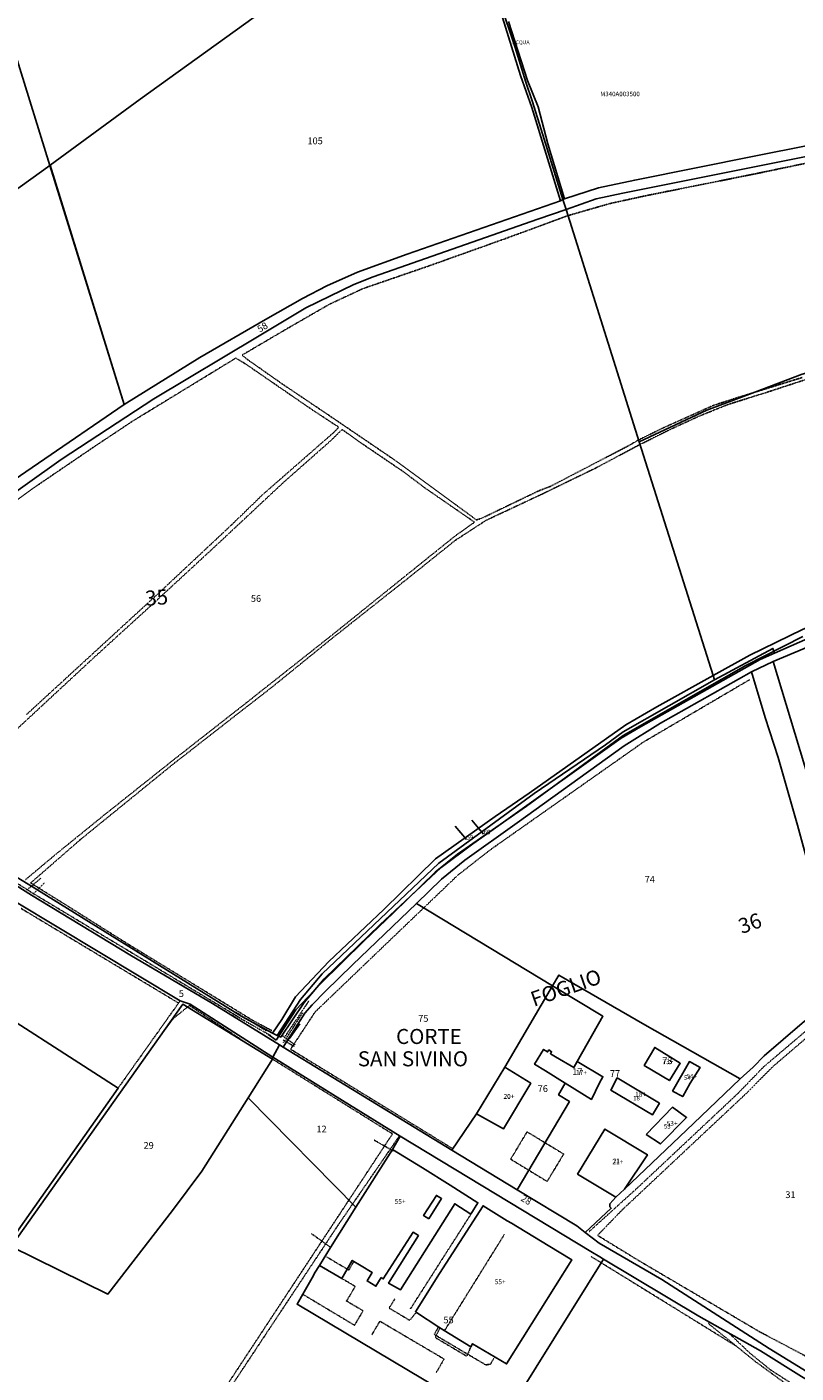
# Model space of a CAD drawing. Units: millimetres. Extents: x 1630797 to 1648889, y 4988865 to 4999565.
# Drawn here: x 1641884 to 1642293, y 4990268 to 4990983 of the extents above; entities that cross this region are included whole.
import ezdxf

# ---------------------------------------------------------------- set-up
doc = ezdxf.new("R2010")
doc.units = ezdxf.units.MM
for name, pattern in [('CONTINUA', [0]), ('FRECCETTA', [1, -1]), ('INTERNA', [0]), ('TRATTEGGIATA5', [0.3, 0.15, -0.15]), ('TRATTO-PUNTO', [0.4, 0.15, -0.125, 0, -0.125])]:
    doc.linetypes.add(name, pattern=pattern)
for name, color, linetype in [('ACQUE', 4, 'CONTINUA'), ('CONFINE', 3, 'CONTINUA'), ('FABBRICATI', 1, 'CONTINUA'), ('LINEEVARIE', 6, 'CONTINUA'), ('PARTICELLE', 7, 'CONTINUA'), ('TESTI', 3, 'CONTINUA')]:
    doc.layers.add(name, color=color, linetype=linetype)
doc.styles.get("Standard").update_dxf_attribs({"font": 'arial.ttf'})

msp = doc.modelspace()

# ---------------------------------------------------------------- linework, layer by layer
at = {"layer": 'ACQUE'}
msp.add_lwpolyline([(1642116.206, 4991058.898), (1642114.916, 4991058.167), (1642146.081, 4990957.636), (1642152.119, 4990940.534), (1642167.385, 4990891.012), (1642168.659, 4990891.725), (1642158.024, 4990926.037), (1642152.296, 4990944.18), (1642148.946, 4990954.075), (1642143.316, 4990972.528), (1642135.029, 4990996.836), (1642127.55, 4991021.055), (1642121.221, 4991042.036), (1642116.206, 4991058.898)], close=True, dxfattribs=at)
msp.add_lwpolyline([(1642135.029, 4990996.836), (1642143.316, 4990972.528), (1642148.946, 4990954.075), (1642152.296, 4990944.18), (1642158.024, 4990926.037), (1642168.659, 4990891.725), (1642169.49, 4990892.027), (1642160.591, 4990921.357), (1642155.507, 4990941.032), (1642149.857, 4990954.87), (1642139.638, 4990986.23)], dxfattribs=at)
at = {"layer": 'CONFINE'}
for points in [[(1641781.368, 4990590.19), (1641885.201, 4990527.211), (1641997.902, 4990457.513), (1642014.129, 4990448.654), (1642016.622, 4990447.294), (1642018.575, 4990446.475), (1642031.039, 4990464.821), (1642041.656, 4990477.495), (1642071.349, 4990506.147), (1642103.823, 4990536.719), (1642120.744, 4990549.293), (1642134.553, 4990558.895), (1642199.649, 4990605.311), (1642209.941, 4990611.406), (1642273.47, 4990647.229), (1642281.139, 4990650.52), (1642307.667, 4990662.342)], [(1642334.438, 4990668.891), (1642291.457, 4990650.802), (1642280.439, 4990646.121), (1642268.901, 4990640.632), (1642220.459, 4990613.364), (1642201.2, 4990601.359), (1642144.351, 4990560.409), (1642116.519, 4990540.465), (1642104.088, 4990530.444), (1642090.687, 4990517.52), (1642056.78, 4990484.82), (1642042.327, 4990470.894), (1642035.218, 4990463.602), (1642031.323, 4990459.191), (1642019.894, 4990441.067), (1642017.889, 4990442.308), (1641982.292, 4990464.331), (1641938.354, 4990490.148), (1641885.978, 4990521.999), (1641833.936, 4990554.732)]]:
    msp.add_lwpolyline(points, dxfattribs=at)
at = {"layer": 'FABBRICATI'}
for points in [[(1642231.02, 4990432.615), (1642217.471, 4990440.983), (1642211.849, 4990431.411), (1642225.274, 4990423.361), (1642231.02, 4990432.615)], [(1642164.667, 4990436.01), (1642162.018, 4990437.633), (1642162.631, 4990438.727), (1642161.143, 4990439.69), (1642160.486, 4990438.596), (1642158.342, 4990439.909), (1642153.527, 4990432.03), (1642159.298, 4990428.484), (1642169.888, 4990421.94), (1642183.797, 4990413.346), (1642188.006, 4990422.216), (1642189.891, 4990425.405), (1642176.286, 4990433.444), (1642174.403, 4990430.256), (1642164.667, 4990436.01)], [(1642226.83, 4990417.724), (1642232.382, 4990414.866), (1642236.262, 4990422.064), (1642241.576, 4990430.396), (1642235.92, 4990433.459), (1642226.83, 4990417.724)], [(1642122.589, 4990405.75), (1642137.054, 4990397.802), (1642151.519, 4990421.929), (1642137.694, 4990430.518), (1642122.589, 4990405.75)], [(1642197.445, 4990424.822), (1642194.076, 4990418.344), (1642216.19, 4990405.166), (1642219.97, 4990411.338), (1642197.445, 4990424.822)], [(1642212.935, 4990394.787), (1642220.445, 4990389.676), (1642234.367, 4990403.681), (1642226.958, 4990409.203), (1642212.935, 4990394.787)], [(1642190.968, 4990397.579), (1642176.407, 4990373.659), (1642196.853, 4990361.494), (1642201.462, 4990365.744), (1642213.537, 4990383.976), (1642190.968, 4990397.579)], [(1642071.911, 4990318.641), (1642073.12, 4990317.924), (1642088.918, 4990342.808), (1642091.774, 4990341.017), (1642075.887, 4990315.647), (1642082.173, 4990312.095), (1642111.07, 4990357.901), (1642119.658, 4990352.393), (1642123.437, 4990358.426), (1642108.636, 4990367.803), (1642093.986, 4990377.008), (1642078.044, 4990386.837), (1642058.551, 4990356.011), (1642045.095, 4990334.702), (1642039.191, 4990325.167), (1642051.041, 4990318.206), (1642056.592, 4990327.773), (1642061.403, 4990324.874), (1642067.176, 4990321.45), (1642064.464, 4990316.884), (1642069.196, 4990314.072), (1642071.911, 4990318.641)], [(1642141.264, 4990347.63), (1642139.015, 4990348.835), (1642126.209, 4990356.807), (1642103.057, 4990320.868), (1642090.179, 4990300.543), (1642103.247, 4990291.972), (1642119.721, 4990281.848), (1642120.63, 4990283.538), (1642138.639, 4990272.804), (1642173.294, 4990328.113), (1642160.751, 4990335.74), (1642141.264, 4990347.63)]]:
    msp.add_lwpolyline(points, close=True, dxfattribs=at)
at = {"layer": 'FABBRICATI', "linetype": 'INTERNA'}
msp.add_lwpolyline([(1642097.319, 4990349.872), (1642094.502, 4990351.603), (1642101.338, 4990362.37), (1642104.098, 4990360.697), (1642097.319, 4990349.872)], close=True, dxfattribs=at)
at = {"layer": 'LINEEVARIE', "linetype": 'TRATTEGGIATA5'}
for points in [[(1642325.777, 4990916.811), (1642270.367, 4990905.24)], [(1642270.367, 4990905.24), (1642213.74, 4990893.933)], [(1642213.74, 4990893.933), (1642193.771, 4990889.59)], [(1642171.399, 4990883.174), (1642193.771, 4990889.59)], [(1642171.354, 4990883.161), (1642137.325, 4990870.66)], [(1642137.325, 4990870.66), (1642097.382, 4990856.398)], [(1642097.382, 4990856.398), (1642062.203, 4990844.292)], [(1642062.203, 4990844.292), (1642044.484, 4990836.032)], [(1642044.484, 4990836.032), (1642021.364, 4990822.715)], [(1642021.364, 4990822.715), (1641998.077, 4990809.051)], [(1641994.678, 4990807.396), (1641981.831, 4990799.558)], [(1641999.765, 4990804.382), (1641994.678, 4990807.396)], [(1641998.077, 4990809.051), (1642000.066, 4990807.23)], [(1642000.066, 4990807.23), (1642019.558, 4990793.55)], [(1641981.831, 4990799.558), (1641940.059, 4990774.059)], [(1642034.881, 4990780.227), (1641999.765, 4990804.382)], [(1642019.558, 4990793.55), (1642042.065, 4990778.432)], [(1642270.458, 4990789.22), (1642295.943, 4990797.101)], [(1642302.51, 4990797.554), (1642277.994, 4990789.525)], [(1642248.648, 4990782.272), (1642264.966, 4990787.521)], [(1642277.994, 4990789.525), (1642256.407, 4990782.746)], [(1642264.966, 4990787.521), (1642270.458, 4990789.22)], [(1642049.452, 4990770.667), (1642034.881, 4990780.227)], [(1642042.065, 4990778.432), (1642079.841, 4990752.766)], [(1642221.454, 4990770.073), (1642248.648, 4990782.272)], [(1642240.893, 4990776.483), (1642225.999, 4990769.614)], [(1642256.407, 4990782.746), (1642240.893, 4990776.483)], [(1641940.059, 4990774.059), (1641919.985, 4990760.726)], [(1642051.262, 4990769.455), (1642044.815, 4990763.203)], [(1642046.757, 4990767.869), (1642049.452, 4990770.667)], [(1642060.558, 4990762.786), (1642051.262, 4990769.455)], [(1642208.879, 4990763.914), (1642221.454, 4990770.073)], [(1642209.646, 4990761.484), (1642225.999, 4990769.614)], [(1642008.929, 4990734.799), (1642046.757, 4990767.869)], [(1642044.815, 4990763.203), (1642020.053, 4990741.339)], [(1642083.714, 4990747.084), (1642060.558, 4990762.786)], [(1642203.169, 4990760.637), (1642208.879, 4990763.914)], [(1641919.985, 4990760.726), (1641887.398, 4990738.556)], [(1642161.946, 4990739.212), (1642203.169, 4990760.637)], [(1642208.556, 4990760.942), (1642186.021, 4990748.943)], [(1642208.556, 4990760.942), (1642209.646, 4990761.484)], [(1642079.841, 4990752.766), (1642111.682, 4990729.435)], [(1642186.021, 4990748.943), (1642157.559, 4990735.13)], [(1642020.053, 4990741.339), (1641983.191, 4990706.874)], [(1642095.085, 4990738.509), (1642083.714, 4990747.084)], [(1641887.398, 4990738.556), (1641866.897, 4990723.794)], [(1641992.474, 4990718.796), (1642008.929, 4990734.799)], [(1642121.622, 4990720.19), (1642095.085, 4990738.509)], [(1642125.524, 4990722.294), (1642155.491, 4990736.729)], [(1642157.559, 4990735.13), (1642127.795, 4990721.191)], [(1642155.491, 4990736.729), (1642161.946, 4990739.212)], [(1642111.682, 4990729.435), (1642122.634, 4990721.382)], [(1642111.11, 4990712.705), (1642121.622, 4990720.19)], [(1642127.795, 4990721.191), (1642120.191, 4990716.254)], [(1642122.634, 4990721.382), (1642125.524, 4990722.294)], [(1641952.927, 4990681.784), (1641992.474, 4990718.796)], [(1642083.196, 4990690.275), (1642111.11, 4990712.705)], [(1642120.191, 4990716.254), (1642111.447, 4990710.557)], [(1641983.191, 4990706.874), (1641951.238, 4990677.373)], [(1642111.447, 4990710.557), (1642084.169, 4990688.735)], [(1642045.714, 4990660.08), (1642083.196, 4990690.275)], [(1642084.169, 4990688.735), (1642046.015, 4990658.542)], [(1641883.435, 4990617.994), (1641952.927, 4990681.784)], [(1641951.238, 4990677.373), (1641919.048, 4990648.051)], [(1642000.298, 4990624.21), (1642045.714, 4990660.08)], [(1642046.015, 4990658.542), (1642014.78, 4990633.196)], [(1641919.048, 4990648.051), (1641877.72, 4990609.703)], [(1642014.78, 4990633.196), (1641961.997, 4990592.105)], [(1642211.339, 4990603.253), (1642267.868, 4990636.432)], [(1641960.025, 4990592.651), (1642000.298, 4990624.21)], [(1642130.226, 4990546.21), (1642211.339, 4990603.253)], [(1641961.997, 4990592.105), (1641911.941, 4990551.401)], [(1641924.83, 4990564.646), (1641960.025, 4990592.651)], [(1641887.142, 4990522.701), (1641817.409, 4990566.669)], [(1641899.224, 4990543.879), (1641924.83, 4990564.646)], [(1641911.941, 4990551.401), (1641885.577, 4990528.421)], [(1641882.913, 4990530.203), (1641899.224, 4990543.879)], [(1642112.955, 4990532.765), (1642130.226, 4990546.21)], [(1641883.755, 4990524.836), (1641891.046, 4990530.998)], [(1641885.577, 4990528.421), (1641903.243, 4990517.424)], [(1641887.142, 4990522.701), (1641893.258, 4990528.788)], [(1642094.582, 4990515.167), (1642112.955, 4990532.765)], [(1641997.005, 4990456.646), (1641887.142, 4990522.701)], [(1641964.244, 4990464.595), (1641880.544, 4990514.85)], [(1641903.243, 4990517.424), (1641937.706, 4990495.738)], [(1642036.887, 4990459.904), (1642094.582, 4990515.167)], [(1641937.706, 4990495.738), (1641960.748, 4990481.672)], [(1641960.748, 4990481.672), (1642003.585, 4990455.43)], [(1642280.032, 4990430.623), (1642329.644, 4990473.056)], [(1641932.113, 4990419.398), (1641965.053, 4990465.726)], [(1641961.572, 4990456.48), (1641968.948, 4990462.399)], [(1641968.948, 4990462.399), (1641970.06, 4990463.291)], [(1641970.06, 4990463.291), (1641990.377, 4990449.947)], [(1642319.208, 4990467.865), (1642275.469, 4990430.796)], [(1641951.313, 4990442.572), (1641961.572, 4990456.48)], [(1642003.585, 4990455.43), (1642013.929, 4990449.876)], [(1642023.811, 4990440.031), (1642036.887, 4990459.904)], [(1641990.377, 4990449.947), (1642001.893, 4990442.297)], [(1642019.168, 4990447.347), (1642026.247, 4990442.374)], [(1642019.846, 4990444.974), (1642026.036, 4990441.39)], [(1642109.48, 4990387.547), (1642023.811, 4990440.031)], [(1642077.996, 4990395.052), (1642014.252, 4990434.756)], [(1642275.469, 4990430.796), (1642261.834, 4990416.694)], [(1642266.56, 4990416.96), (1642280.032, 4990430.623)], [(1642200.075, 4990354.579), (1642266.56, 4990416.96)], [(1642261.834, 4990416.694), (1642208.054, 4990366.177)], [(1642054.789, 4990359.829), (1642077.996, 4990395.052)], [(1642056.802, 4990357.786), (1642081.744, 4990394.077)], [(1642068.244, 4990391.71), (1642077.74, 4990386.356)], [(1642150.452, 4990375.728), (1642140.852, 4990381.59), (1642149.552, 4990396.141), (1642159.109, 4990390.342)], [(1642150.452, 4990375.728), (1642160.217, 4990369.766), (1642169.043, 4990384.315), (1642159.109, 4990390.342)], [(1642077.74, 4990386.356), (1642078.452, 4990385.955)], [(1642208.054, 4990366.177), (1642182.647, 4990343.187)], [(1642000.397, 4990277.276), (1642054.789, 4990359.829)], [(1642048.881, 4990346.262), (1642056.802, 4990357.786)], [(1642187.268, 4990341.327), (1642200.075, 4990354.579)], [(1642087.554, 4990302.064), (1642119.728, 4990352.395)], [(1641918.185, 4990149.12), (1642048.881, 4990346.262)], [(1642045.095, 4990334.702), (1642034.86, 4990342.09)], [(1642137.451, 4990341.527), (1642105.716, 4990290.543)], [(1642208.84, 4990327.752), (1642187.039, 4990341.092)], [(1642042.855, 4990329.727), (1642054.76, 4990322.681), (1642057.324, 4990327.016)], [(1642183.612, 4990329.856), (1642189.041, 4990326.507)], [(1642189.041, 4990326.507), (1642260.92, 4990282.159)], [(1642273.231, 4990289.862), (1642208.84, 4990327.752)], [(1642039.92, 4990324.758), (1642055.695, 4990315.462)], [(1642055.695, 4990315.462), (1642058.19, 4990313.995), (1642053.597, 4990306.2), (1642062.359, 4990301.037), (1642057.816, 4990293.327), (1642030.238, 4990309.828)], [(1642079.239, 4990307.281), (1642076.195, 4990302.467)], [(1642076.195, 4990302.467), (1642087.135, 4990295.947)], [(1642087.135, 4990295.947), (1642090.4, 4990299.888)], [(1642067.071, 4990288.326), (1642071.292, 4990295.488), (1642105.455, 4990275.355), (1642101.235, 4990268.193)], [(1642102.634, 4990292.651), (1642100.195, 4990288.441), (1642116.198, 4990278.987), (1642127.641, 4990272.227), (1642130.058, 4990272.652), (1642132.101, 4990276.099)], [(1642103.31, 4990291.846), (1642100.704, 4990286.815)], [(1642105.716, 4990290.543), (1642103.31, 4990291.846)], [(1642245.905, 4990294.294), (1642271.376, 4990273.709)], [(1642315.702, 4990267.424), (1642273.231, 4990289.862)], [(1642100.704, 4990286.815), (1642117.552, 4990276.818)], [(1642256.833, 4990289.197), (1642268.097, 4990278.469)], [(1641931.258, 4990172.494), (1642000.397, 4990277.276)], [(1642117.552, 4990276.818), (1642119.72, 4990282.067)], [(1642268.097, 4990278.469), (1642279.158, 4990269.544)], [(1642271.376, 4990273.709), (1642295.479, 4990256.212)], [(1642279.158, 4990269.544), (1642302.02, 4990254.757)]]:
    msp.add_lwpolyline(points, dxfattribs=at)
at = {"layer": 'LINEEVARIE', "linetype": 'INTERNA'}
for points in [[(1641895.958, 4990909.933), (1641935.34, 4990782.757)], [(1642296.272, 4990659.417), (1642265.886, 4990644.054)], [(1642265.886, 4990644.054), (1642241.531, 4990630.165)], [(1642241.531, 4990630.165), (1642200.642, 4990606.83)], [(1642200.642, 4990606.83), (1642149.297, 4990569.322)], [(1642149.297, 4990569.322), (1642112.579, 4990543.669)], [(1642112.579, 4990543.669), (1642100.645, 4990534.212)], [(1642100.645, 4990534.212), (1642078.617, 4990512.564)], [(1642078.617, 4990512.564), (1642063.006, 4990497.645)], [(1642063.006, 4990497.645), (1642039.604, 4990474.556)], [(1642039.604, 4990474.556), (1642026.673, 4990460.975)], [(1642026.673, 4990460.975), (1642016.073, 4990444.791)], [(1642016.073, 4990444.791), (1642011.672, 4990447.988)], [(1642023.038, 4990445.6), (1642028.78, 4990453.617)]]:
    msp.add_lwpolyline(points, dxfattribs=at)
at = {"layer": 'LINEEVARIE', "linetype": 'TRATTO-PUNTO'}
for points in [[(1642020.993, 4990446.993), (1642033.684, 4990465.941)], [(1641993.012, 4990458.792), (1642013.317, 4990447.183)], [(1642011.241, 4990449.606), (1641995.034, 4990459.513)], [(1642020.001, 4990443.481), (1642030.182, 4990459.373)]]:
    msp.add_lwpolyline(points, dxfattribs=at)
at = {"layer": 'PARTICELLE', "color": 2, "linetype": 'FRECCETTA'}
for p, q in [((1642126.452, 4990554.285), (1642120.236, 4990561.839)), ((1642117.363, 4990551.489), (1642111.306, 4990558.526))]:
    msp.add_line(p, q, dxfattribs=at)
at = {"layer": 'PARTICELLE'}
for points in [[(1641856.083, 4991037.632), (1641895.823, 4990909.836), (1641895.958, 4990909.933), (1641943.747, 4990945.11), (1642024.633, 4991003.273), (1642114.916, 4991058.167), (1642094.543, 4991120.129), (1642030.128, 4991096.661), (1642008.14, 4991089.701), (1641998.31, 4991086.349), (1641943.472, 4991068.668), (1641856.083, 4991037.632)], [(1641895.958, 4990909.933), (1641895.823, 4990909.836), (1641935.34, 4990782.757), (1641975.616, 4990807.761), (1642010.519, 4990827.851), (1642030.21, 4990839.15), (1642043.038, 4990845.904), (1642059.429, 4990853.011), (1642085.795, 4990862.601), (1642167.385, 4990891.012), (1642152.119, 4990940.534), (1642146.081, 4990957.636), (1642114.916, 4991058.167), (1642024.633, 4991003.273), (1641943.747, 4990945.11), (1641895.958, 4990909.933)], [(1641654.405, 4990940.497), (1641657.909, 4990936.335), (1641677.115, 4990911.238), (1641755.363, 4990808.889), (1641895.823, 4990909.836), (1641856.083, 4991037.632), (1641777.273, 4991009.749), (1641706.181, 4990986.446), (1641698.281, 4990983.295), (1641654.405, 4990940.497)], [(1642169.49, 4990892.027), (1642168.659, 4990891.725), (1642170.406, 4990886.332), (1642186.314, 4990892.051), (1642200.41, 4990894.998), (1642413.186, 4990937.525), (1642556.592, 4990967.626), (1642644.483, 4990985.865), (1642642.493, 4990990.561), (1642489.556, 4990958.553), (1642427.204, 4990945.59), (1642384.47, 4990937.49), (1642271.204, 4990914.897), (1642206.846, 4990901.988), (1642187.514, 4990897.869), (1642169.49, 4990892.027)], [(1642186.314, 4990892.051), (1642170.406, 4990886.332), (1642209.179, 4990762.957), (1642245.166, 4990779.643), (1642270.713, 4990789.316), (1642295.768, 4990798.812), (1642345.88, 4990812.768), (1642367.815, 4990817.84), (1642443.473, 4990836.562), (1642494.886, 4990848.929), (1642536.596, 4990857.908), (1642623.775, 4990879.407), (1642683.54, 4990894.657), (1642678.75, 4990908.331), (1642673.812, 4990918.698), (1642665.534, 4990937.466), (1642650.329, 4990971.992), (1642644.483, 4990985.865), (1642556.592, 4990967.626), (1642413.186, 4990937.525), (1642200.41, 4990894.998), (1642186.314, 4990892.051)], [(1641755.363, 4990808.889), (1641755.972, 4990808.094), (1641832.139, 4990708.767), (1641857.022, 4990729.168), (1641889.692, 4990751.497), (1641935.34, 4990782.757), (1641895.823, 4990909.836), (1641755.363, 4990808.889)], [(1642248.524, 4990638.732), (1642249.244, 4990636.459), (1642280.341, 4990653.053), (1642281.139, 4990650.52), (1642307.667, 4990662.342), (1642369.265, 4990685.211), (1642426.524, 4990703.403), (1642460.03, 4990711.581), (1642475.579, 4990714.77), (1642567.302, 4990728.526), (1642711.961, 4990750.896), (1642726.188, 4990753.02), (1642724.688, 4990757.726), (1642646.3, 4990745.906), (1642525.985, 4990727.526), (1642470.936, 4990718.865), (1642449.471, 4990714.355), (1642391.643, 4990697.79), (1642365.605, 4990688.694), (1642328.709, 4990674.808), (1642304.685, 4990666.807), (1642296.088, 4990663.206), (1642267.962, 4990649.591), (1642248.524, 4990638.732)], [(1642016.622, 4990447.294), (1642018.575, 4990446.475), (1642031.039, 4990464.821), (1642041.656, 4990477.495), (1642071.349, 4990506.147), (1642103.823, 4990536.719), (1642120.744, 4990549.293), (1642134.553, 4990558.895), (1642199.649, 4990605.311), (1642209.941, 4990611.406), (1642273.47, 4990647.229), (1642281.139, 4990650.52), (1642280.341, 4990653.053), (1642249.244, 4990636.459), (1642200.656, 4990608.829), (1642191.297, 4990601.839), (1642153.419, 4990575.892), (1642102.718, 4990538.966), (1642085.204, 4990522.386), (1642040.693, 4990480.036), (1642029.05, 4990466.539), (1642016.622, 4990447.294)], [(1642104.088, 4990530.444), (1642090.687, 4990517.52), (1642163.126, 4990473.763), (1642166.462, 4990479.435), (1642212.175, 4990453.096), (1642262.901, 4990424.366), (1642269.789, 4990430.493), (1642275.61, 4990436.494), (1642295.844, 4990453.876), (1642317.368, 4990471.397), (1642293.331, 4990559.133), (1642283.162, 4990595.128), (1642276.15, 4990616.429), (1642268.901, 4990640.632), (1642220.459, 4990613.364), (1642201.2, 4990601.359), (1642144.351, 4990560.409), (1642116.519, 4990540.465), (1642104.088, 4990530.444)], [(1642268.901, 4990640.632), (1642276.15, 4990616.429), (1642283.162, 4990595.128), (1642293.331, 4990559.133), (1642317.368, 4990471.397), (1642319.208, 4990467.865), (1642328.727, 4990475.928), (1642331.635, 4990478.373), (1642306.382, 4990560.473), (1642280.439, 4990646.121), (1642268.901, 4990640.632)], [(1642014.129, 4990448.654), (1642016.622, 4990447.294), (1642029.05, 4990466.539), (1642040.693, 4990480.036), (1642085.204, 4990522.386), (1642102.718, 4990538.966), (1642153.419, 4990575.892), (1642191.297, 4990601.839), (1642200.656, 4990608.829), (1642249.244, 4990636.459), (1642248.524, 4990638.732), (1642218.489, 4990622.079), (1642202.13, 4990612.394), (1642150.601, 4990576.109), (1642132.588, 4990563.76), (1642100.885, 4990541.174), (1642073.486, 4990514.255), (1642044.154, 4990486.616), (1642026.482, 4990467.886), (1642019.101, 4990455.807), (1642014.129, 4990448.654)], [(1641740.165, 4990611.809), (1641735.793, 4990604.692), (1641817.567, 4990555.633), (1641877.944, 4990518.2), (1641965.053, 4990465.726), (1641970.415, 4990463.985), (1642014.44, 4990435.813), (1642017.889, 4990442.308), (1641982.292, 4990464.331), (1641938.354, 4990490.148), (1641885.978, 4990521.999), (1641833.936, 4990554.732), (1641780.771, 4990587.3), (1641740.165, 4990611.809)], [(1641735.793, 4990604.692), (1641710.201, 4990563.03), (1641848.84, 4990472.829), (1641932.113, 4990419.398), (1641873.374, 4990336.135), (1641875.155, 4990335.278), (1641966.463, 4990463.915), (1642014.252, 4990434.756), (1642014.44, 4990435.813), (1641970.415, 4990463.985), (1641965.053, 4990465.726), (1641877.944, 4990518.2), (1641817.567, 4990555.633), (1641735.793, 4990604.692)], [(1642035.218, 4990463.602), (1642031.323, 4990459.191), (1642019.894, 4990441.067), (1642109.554, 4990386.36), (1642122.589, 4990405.75), (1642137.694, 4990430.518), (1642163.126, 4990473.763), (1642090.687, 4990517.52), (1642056.78, 4990484.82), (1642042.327, 4990470.894), (1642035.218, 4990463.602)], [(1642213.537, 4990383.976), (1642201.462, 4990365.744), (1642238.134, 4990400.512), (1642262.901, 4990424.366), (1642212.175, 4990453.096), (1642166.462, 4990479.435), (1642163.126, 4990473.763), (1642189.924, 4990457.576), (1642176.286, 4990433.444), (1642189.891, 4990425.405), (1642188.006, 4990422.216), (1642183.797, 4990413.346), (1642169.888, 4990421.94), (1642166.331, 4990415.751), (1642172.088, 4990412.251), (1642144.304, 4990365.35), (1642176.104, 4990346.124), (1642180.543, 4990342.575), (1642194.368, 4990355.517), (1642193.595, 4990356.285), (1642193.591, 4990357.826), (1642196.853, 4990361.494), (1642176.407, 4990373.659), (1642190.968, 4990397.579), (1642213.537, 4990383.976)], [(1641719.741, 4990302.187), (1641797.07, 4990225.344), (1641875.155, 4990335.278), (1641873.374, 4990336.135), (1641932.113, 4990419.398), (1641848.84, 4990472.829), (1641719.741, 4990302.187)], [(1642109.554, 4990386.36), (1642144.304, 4990365.35), (1642172.088, 4990412.251), (1642166.331, 4990415.751), (1642169.888, 4990421.94), (1642159.298, 4990428.484), (1642153.527, 4990432.03), (1642158.342, 4990439.909), (1642160.486, 4990438.596), (1642161.143, 4990439.69), (1642162.631, 4990438.727), (1642162.018, 4990437.633), (1642164.667, 4990436.01), (1642174.403, 4990430.256), (1642176.286, 4990433.444), (1642189.924, 4990457.576), (1642163.126, 4990473.763), (1642137.694, 4990430.518), (1642151.519, 4990421.929), (1642137.054, 4990397.802), (1642122.589, 4990405.75), (1642109.554, 4990386.36)], [(1641875.155, 4990335.278), (1641926.715, 4990309.937), (1641961.104, 4990354.313), (1641976.626, 4990375.218), (1642001.175, 4990414.244), (1642014.252, 4990434.756), (1641966.463, 4990463.915), (1641875.155, 4990335.278)], [(1642298.58, 4990268.499), (1642278.374, 4990280.942), (1642221.214, 4990317.656), (1642187.83, 4990337.05), (1642180.543, 4990342.575), (1642176.104, 4990346.124), (1642144.304, 4990365.35), (1642109.554, 4990386.36), (1642019.894, 4990441.067), (1642017.889, 4990442.308), (1642014.44, 4990435.813), (1642051.338, 4990412.747), (1642082.047, 4990393.891), (1642183.47, 4990332.502), (1642188.245, 4990329.638), (1642190.248, 4990328.437), (1642240.826, 4990298.1), (1642273.702, 4990279.815), (1642295.581, 4990266.149), (1642306.904, 4990259.298), (1642309.792, 4990261.983), (1642298.58, 4990268.499)], [(1642231.02, 4990432.615), (1642217.471, 4990440.983), (1642211.849, 4990431.411), (1642225.274, 4990423.361), (1642231.02, 4990432.615)], [(1642014.252, 4990434.756), (1642001.175, 4990414.244), (1642058.551, 4990356.011), (1642078.044, 4990386.837), (1642082.047, 4990393.891), (1642051.338, 4990412.747), (1642014.44, 4990435.813), (1642014.252, 4990434.756)], [(1642164.667, 4990436.01), (1642162.018, 4990437.633), (1642162.631, 4990438.727), (1642161.143, 4990439.69), (1642160.486, 4990438.596), (1642158.342, 4990439.909), (1642153.527, 4990432.03), (1642159.298, 4990428.484), (1642169.888, 4990421.94), (1642183.797, 4990413.346), (1642188.006, 4990422.216), (1642189.891, 4990425.405), (1642176.286, 4990433.444), (1642174.403, 4990430.256), (1642164.667, 4990436.01)], [(1642226.83, 4990417.724), (1642232.382, 4990414.866), (1642236.262, 4990422.064), (1642241.576, 4990430.396), (1642235.92, 4990433.459), (1642226.83, 4990417.724)], [(1642122.589, 4990405.75), (1642137.054, 4990397.802), (1642151.519, 4990421.929), (1642137.694, 4990430.518), (1642122.589, 4990405.75)], [(1642197.445, 4990424.822), (1642194.076, 4990418.344), (1642216.19, 4990405.166), (1642219.97, 4990411.338), (1642197.445, 4990424.822)], [(1642212.935, 4990394.787), (1642220.445, 4990389.676), (1642234.367, 4990403.681), (1642226.958, 4990409.203), (1642212.935, 4990394.787)], [(1642190.968, 4990397.579), (1642176.407, 4990373.659), (1642196.853, 4990361.494), (1642201.462, 4990365.744), (1642213.537, 4990383.976), (1642190.968, 4990397.579)], [(1642045.095, 4990334.702), (1642039.191, 4990325.167), (1642036.586, 4990320.959), (1642035.952, 4990319.847), (1642030.238, 4990309.828), (1642027.286, 4990304.491), (1642103.216, 4990259.417), (1642085.265, 4990229.372), (1642069.412, 4990202.843), (1642068.135, 4990200.835), (1642099.525, 4990182.849), (1642104.2, 4990190.379), (1642145.864, 4990257.479), (1642190.248, 4990328.437), (1642188.245, 4990329.638), (1642183.47, 4990332.502), (1642082.047, 4990393.891), (1642078.044, 4990386.837), (1642058.551, 4990356.011), (1642045.095, 4990334.702)], [(1642269.727, 4990224.733), (1642306.904, 4990259.298), (1642295.581, 4990266.149), (1642273.702, 4990279.815), (1642240.826, 4990298.1), (1642190.248, 4990328.437), (1642145.864, 4990257.479), (1642104.2, 4990190.379), (1642155.95, 4990138.691), (1642157.051, 4990137.556), (1642165.593, 4990128.754), (1642165.883, 4990129.028), (1642199.9, 4990160.997), (1642239.833, 4990196.469), (1642238.459, 4990197.951), (1642260.5, 4990218.323), (1642261.751, 4990217.333), (1642269.727, 4990224.733)]]:
    msp.add_lwpolyline(points, close=True, dxfattribs=at)
for points in [[(1642139.638, 4990986.23), (1642149.857, 4990954.87), (1642155.507, 4990941.032), (1642160.591, 4990921.357), (1642169.49, 4990892.027), (1642187.514, 4990897.869), (1642206.846, 4990901.988), (1642271.204, 4990914.897), (1642384.47, 4990937.49), (1642427.204, 4990945.59), (1642489.556, 4990958.553), (1642642.493, 4990990.561)], [(1641864.641, 4990727.185), (1641901.905, 4990753.543), (1641951.083, 4990785.798), (1642006.131, 4990818.734), (1642031.899, 4990834.044), (1642057.471, 4990846.587), (1642067.812, 4990850.659), (1642155.261, 4990881.266), (1642170.406, 4990886.332), (1642168.659, 4990891.725), (1642167.385, 4990891.012), (1642085.795, 4990862.601), (1642059.429, 4990853.011), (1642043.038, 4990845.904), (1642030.21, 4990839.15), (1642010.519, 4990827.851), (1641975.616, 4990807.761), (1641935.34, 4990782.757), (1641889.692, 4990751.497), (1641857.022, 4990729.168)], [(1641781.368, 4990590.19), (1641885.201, 4990527.211), (1641997.902, 4990457.513), (1642014.129, 4990448.654), (1642019.101, 4990455.807), (1642026.482, 4990467.886), (1642044.154, 4990486.616), (1642073.486, 4990514.255), (1642100.885, 4990541.174), (1642132.588, 4990563.76), (1642150.601, 4990576.109), (1642202.13, 4990612.394), (1642218.489, 4990622.079), (1642248.524, 4990638.732), (1642209.179, 4990762.957), (1642170.406, 4990886.332), (1642155.261, 4990881.266), (1642067.812, 4990850.659), (1642057.471, 4990846.587), (1642031.899, 4990834.044), (1642006.131, 4990818.734), (1641951.083, 4990785.798), (1641901.905, 4990753.543), (1641864.641, 4990727.185)], [(1642295.768, 4990798.812), (1642270.713, 4990789.316), (1642245.166, 4990779.643), (1642245.166, 4990779.643), (1642209.179, 4990762.957), (1642248.524, 4990638.732), (1642267.962, 4990649.591), (1642296.088, 4990663.206)], [(1642334.438, 4990668.891), (1642291.457, 4990650.802), (1642291.457, 4990650.802), (1642280.439, 4990646.121), (1642306.382, 4990560.473)], [(1642295.844, 4990453.876), (1642275.61, 4990436.494), (1642269.789, 4990430.493), (1642262.901, 4990424.366), (1642238.134, 4990400.512), (1642201.462, 4990365.744), (1642196.853, 4990361.494), (1642193.591, 4990357.826), (1642193.595, 4990356.285), (1642194.368, 4990355.517), (1642180.543, 4990342.575), (1642187.83, 4990337.05), (1642221.214, 4990317.656), (1642278.374, 4990280.942), (1642298.58, 4990268.499)], [(1642103.216, 4990259.417), (1642027.286, 4990304.491), (1642030.238, 4990309.828), (1642035.952, 4990319.847), (1642036.586, 4990320.959), (1642039.191, 4990325.167), (1642045.095, 4990334.702), (1642058.551, 4990356.011), (1642001.175, 4990414.244), (1641976.626, 4990375.218), (1641961.104, 4990354.313), (1641926.715, 4990309.937), (1641875.155, 4990335.278)]]:
    msp.add_lwpolyline(points, dxfattribs=at)
at = {"layer": 'PARTICELLE', "linetype": 'INTERNA'}
for points in [[(1642225.274, 4990423.361), (1642211.849, 4990431.411), (1642217.471, 4990440.983), (1642231.02, 4990432.615), (1642225.274, 4990423.361)], [(1642226.83, 4990417.724), (1642235.92, 4990433.459), (1642241.576, 4990430.396), (1642236.262, 4990422.064), (1642232.382, 4990414.866), (1642226.83, 4990417.724)], [(1642216.19, 4990405.166), (1642194.076, 4990418.344), (1642197.445, 4990424.822), (1642219.97, 4990411.338), (1642216.19, 4990405.166)], [(1642212.935, 4990394.787), (1642226.958, 4990409.203), (1642234.367, 4990403.681), (1642220.445, 4990389.676), (1642212.935, 4990394.787)]]:
    msp.add_lwpolyline(points, close=True, dxfattribs=at)

# ---------------------------------------------------------------- texts
at = {"layer": 'ACQUE', "color": 7}
msp.add_text('ACQUA', height=2, dxfattribs=at).set_placement((1642141.83, 4990974.249))
at = {"layer": 'CONFINE', "color": 7}
msp.add_text('M340A003500', height=2.4, dxfattribs=at).set_placement((1642188.498, 4990946.598))
at = {"layer": 'FABBRICATI', "color": 7}
for s, p in [('73+', (1642221.476, 4990432.099)), ('17+', (1642175.552, 4990426.332)), ('54+', (1642234.198, 4990424.366)), ('20+', (1642136.972, 4990413.635)), ('18+', (1642207.007, 4990414.859)), ('53+', (1642223.72, 4990399.352)), ('21+', (1642194.88, 4990378.889)), ('55+', (1642079.076, 4990357.826)), ('55+', (1642132.298, 4990315.142))]:
    msp.add_text(s, height=2.6, dxfattribs=at).set_placement(p)
at = {"layer": 'PARTICELLE', "color": 7}
for s, height, p in [('105', 3.6, (1642032.763, 4990921.076)), ('56', 3.6, (1642002.695, 4990677.828)), ('60', 2.4, (1642126.452, 4990554.285)), ('59', 2.4, (1642117.363, 4990551.489)), ('74', 3.6, (1642212.116, 4990528.556)), ('5', 3.6, (1641964.384, 4990467.817)), ('75', 3.6, (1642091.673, 4990454.622)), ('73', 3.6, (1642221.439, 4990432.123)), ('17', 3.6, (1642173.577, 4990426.364)), ('77', 3.6, (1642193.621, 4990425.344)), ('54', 2.4, (1642233.025, 4990423.726)), ('76', 3.6, (1642155.216, 4990417.328)), ('20', 2.4, (1642137.176, 4990413.904)), ('18', 2.4, (1642205.936, 4990412.849)), ('12', 3.6, (1642037.534, 4990395.826)), ('53', 2.4, (1642222.306, 4990397.889)), ('29', 3.6, (1641945.605, 4990387.113)), ('21', 2.4, (1642195.291, 4990379.537)), ('31', 3.6, (1642286.916, 4990360.922)), ('55', 3.6, (1642105.091, 4990294.349))]:
    msp.add_text(s, height=height, dxfattribs=at).set_placement(p)
for s, rotation, p in [('58', 30.713, (1642007.432, 4990820.903)), ('28', 328.845, (1642145.856, 4990359.841))]:
    msp.add_text(s, height=3.6, rotation=rotation, dxfattribs=at).set_placement(p)
at = {"layer": 'TESTI', "color": 3}
for s, rotation, p in [('FOGLIO                                35', 4.985, (1641830.217, 4990665.46)), ('FOGLIO                                36', 19.31, (1642153.187, 4990462.531))]:
    msp.add_text(s, height=8, rotation=rotation, dxfattribs=at).set_placement(p)
for s, p in [('CORTE', (1642079.904, 4990442.829)), ('SAN SIVINO', (1642059.543, 4990430.96))]:
    msp.add_text(s, height=8, dxfattribs=at).set_placement(p)

doc.saveas('drawing.dxf')
